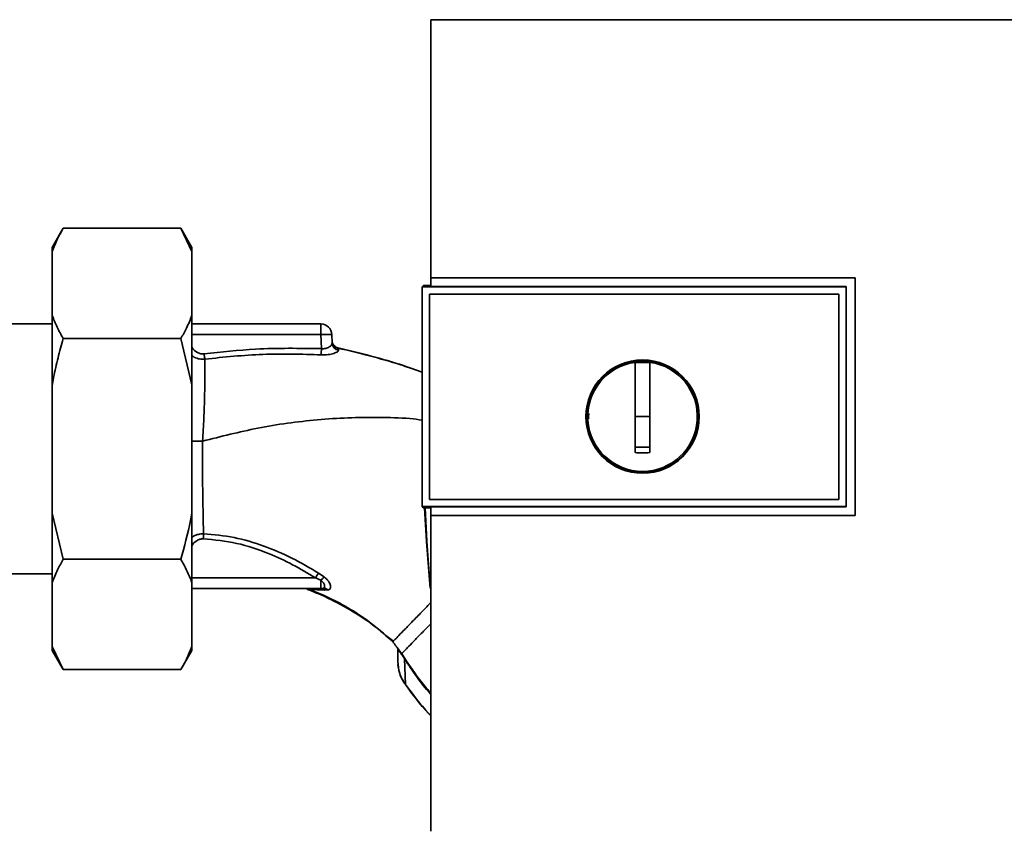
# Paper-space layout 'Blatt1' of a CAD drawing. Units: millimetres. Extents: x 0 to 5940, y 0 to 4200.
# Drawn here: x 1699 to 1833, y 2247 to 2357 of the extents above; entities that cross this region are included whole.
import ezdxf

# ---------------------------------------------------------------- set-up
doc = ezdxf.new("R2010")
doc.units = ezdxf.units.MM
doc.header["$LTSCALE"] = 10

psp = doc.layouts.new('Blatt1')

# ---------------------------------------------------------------- linework, layer by layer
at = {"color": 7, "linetype": 'Continuous', "lineweight": 35}
for p, q in [((1847.52, 2356.92), (1754.56, 2356.92)), ((1704.54, 2328.55), (1703.04, 2325.95)), ((1704.54, 2328.55), (1720.54, 2328.55)), ((1722.04, 2325.95), (1720.54, 2328.55)), ((1722.04, 2325.41), (1720.54, 2328.55)), ((1703.04, 2325.41), (1703.04, 2325.95)), ((1703.04, 2316.68), (1703.04, 2325.41)), ((1722.04, 2325.41), (1722.04, 2325.95)), ((1722.04, 2316.68), (1722.04, 2325.41)), ((1754.52, 2321.82), (1812.25, 2321.82)), ((1754.54, 2321.81), (1754.52, 2321.82)), ((1812.24, 2321.81), (1754.54, 2321.81)), ((1812.25, 2321.82), (1812.24, 2321.81)), ((1812.24, 2289.47), (1812.24, 2321.81)), ((1753.54, 2320.76), (1753.36, 2320.59)), ((1753.37, 2320.58), (1753.36, 2320.59)), ((1753.36, 2290.67), (1753.36, 2320.59)), ((1753.37, 2320.58), (1753.37, 2290.68)), ((1753.37, 2320.58), (1811.04, 2320.58)), ((1753.54, 2320.76), (1754.54, 2320.76)), ((1754.36, 2319.59), (1810.04, 2319.59)), ((1754.36, 2319.59), (1754.36, 2319.59)), ((1754.36, 2319.59), (1810.04, 2319.59)), ((1754.36, 2291.67), (1754.36, 2319.59)), ((1754.36, 2291.67), (1754.36, 2319.59)), ((1811.04, 2320.62), (1754.54, 2320.62)), ((1810.04, 2319.59), (1810.04, 2319.59)), ((1810.04, 2319.59), (1810.04, 2291.67)), ((1810.04, 2319.59), (1810.04, 2291.67)), ((1811.04, 2320.58), (1811.04, 2320.62)), ((1811.04, 2320.58), (1811.04, 2290.68)), ((1703.04, 2315.53), (1693.74, 2315.53)), ((1703.04, 2307.25), (1703.04, 2316.68)), ((1722.04, 2307.25), (1722.04, 2316.68)), ((1722.04, 2315.53), (1739.59, 2315.53)), ((1739.59, 2314.08), (1739.59, 2315.53)), ((1704.54, 2313.54), (1720.54, 2313.54)), ((1722.04, 2307.25), (1720.54, 2313.54)), ((1739.59, 2314.08), (1722.04, 2314.08)), ((1739.59, 2314.08), (1739.66, 2312.18)), ((1741.13, 2312.9), (1741.09, 2314.08)), ((1741.91, 2312.25), (1741.99, 2311.97)), ((1782.34, 2302.93), (1782.34, 2310.31)), ((1782.34, 2310.29), (1784.34, 2310.29)), ((1751.7, 2309.55), (1753.36, 2308.99)), ((1703.04, 2289.81), (1703.04, 2307.25)), ((1722.04, 2289.81), (1722.04, 2307.25)), ((1784.34, 2302.93), (1782.34, 2302.93)), ((1810.04, 2291.67), (1754.36, 2291.67)), ((1754.36, 2291.67), (1754.36, 2291.67)), ((1810.04, 2291.67), (1754.36, 2291.67)), ((1810.04, 2291.67), (1810.04, 2291.67)), ((1753.36, 2290.67), (1753.37, 2290.68)), ((1753.36, 2290.67), (1753.54, 2290.5)), ((1811.04, 2290.68), (1753.37, 2290.68)), ((1754.53, 2290.5), (1753.54, 2290.5)), ((1754.53, 2290.64), (1811.04, 2290.64)), ((1811.04, 2290.64), (1811.04, 2290.68)), ((1703.04, 2280.37), (1703.04, 2289.81)), ((1703.04, 2289.81), (1704.54, 2283.52)), ((1722.04, 2280.37), (1722.04, 2289.81)), ((1754.52, 2289.46), (1754.53, 2289.47)), ((1812.25, 2289.46), (1754.52, 2289.46)), ((1754.53, 2289.47), (1812.24, 2289.47)), ((1812.24, 2289.47), (1812.25, 2289.46)), ((1704.54, 2283.52), (1720.54, 2283.52)), ((1693.74, 2281.53), (1703.04, 2281.53)), ((1738.85, 2280.98), (1722.04, 2280.98)), ((1739.59, 2280.66), (1738.85, 2280.98)), ((1740.04, 2281.12), (1739.28, 2281.64)), ((1739.59, 2280.66), (1739.59, 2279.53)), ((1703.04, 2271.65), (1703.04, 2280.37)), ((1722.04, 2271.65), (1722.04, 2280.37)), ((1722.04, 2279.53), (1739.59, 2279.53)), ((1738.06, 2279.43), (1740.07, 2279.34)), ((1739.98, 2279.6), (1740.04, 2279.56)), ((1740.07, 2279.34), (1740.53, 2279.35)), ((1749.37, 2272.32), (1748.61, 2272.97)), ((1703.04, 2271.65), (1704.54, 2268.51)), ((1703.04, 2271.1), (1703.04, 2271.65)), ((1722.04, 2271.1), (1722.04, 2271.65)), ((1749.38, 2272.32), (1749.37, 2272.32)), ((1750.04, 2271.41), (1750.08, 2271.34)), ((1750.08, 2271.34), (1750.33, 2270.92)), ((1703.04, 2271.1), (1704.54, 2268.51)), ((1720.54, 2268.51), (1722.04, 2271.1)), ((1750.96, 2269.98), (1751.1, 2266.48)), ((1704.54, 2268.51), (1720.54, 2268.51)), ((1751.1, 2266.48), (1751.08, 2266.47))]:
    psp.add_line(p, q, dxfattribs=at)
at = {"color": 7, "linetype": 'Continuous', "lineweight": 35, "flags": 128}
for points in [[(1811.04, 2290.64), (1811.04, 2294.39), (1811.04, 2298.14), (1811.04, 2301.89), (1811.04, 2305.63), (1811.04, 2309.38), (1811.04, 2313.13), (1811.04, 2316.88), (1811.04, 2320.62)], [(1741.91, 2312.27), (1741.91, 2312.26), (1741.91, 2312.25)], [(1754.44, 2279.59), (1753.94, 2285.94), (1753.7, 2290.5)], [(1754.42, 2280.34), (1753.99, 2285.94), (1753.75, 2290.5)], [(1751.01, 2270.01), (1750.68, 2270.52), (1750.6, 2270.64), (1750.58, 2270.67), (1750.58, 2270.68), (1750.58, 2270.68), (1750.58, 2270.68), (1750.58, 2270.68), (1750.58, 2270.68), (1750.58, 2270.68), (1750.58, 2270.68), (1750.58, 2270.68), (1750.58, 2270.68), (1750.58, 2270.68), (1750.58, 2270.68), (1750.58, 2270.68), (1750.58, 2270.68)]]:
    psp.add_lwpolyline(points, dxfattribs=at)
at = {"color": 7, "linetype": 'Continuous', "lineweight": 35}
for radius in [7.71, 7.6]:
    psp.add_circle((1783.34, 2302.93), radius, dxfattribs=at)
for centre, radius, start, end in [((1739.59, 2314.03), 1.5, 2, 90), ((1742.12, 2313.25), 1, 182.0001, 257.6129), ((1742.12, 2313.22), 1, 182.0001, 257.5998), ((1742.11, 2312.94), 0.982, 182.5684, 262.5856), ((1423.98, 2328.04), 316.08, 356.9699, 357.1226), ((1783.34, 2302.93), 7.45, 97.714, 82.286), ((1767.58, 2262.88), 33.96, 146.4674, 147.7959), ((1742.39, 2278.36), 3.62, 130.4859, 140.5529), ((1739.58, 2278.82), 0.704, 46.5776, 89.1621), ((1739.99, 2278.77), 0.792, 47.2896, 99.3399), ((1753.85, 2265.58), 5.26, 122.662, 123.3667)]:
    psp.add_arc(centre, radius, start, end, dxfattribs=at)
for points, knots in [([(1754.56, 2356.92), (1754.55, 2351.08), (1754.53, 2339.39), (1754.53, 2327.68), (1754.52, 2321.82)], [0, 0, 0, 0, 0.5001246, 1, 1, 1, 1]), ([(1704.54, 2328.55), (1704.28, 2328.08), (1703.7, 2327.04), (1703.27, 2325.98), (1703.04, 2325.41)], [0, 0, 0, 0, 0.455294, 1, 1, 1, 1]), ([(1754.54, 2320.62), (1754.54, 2320.84), (1754.54, 2321.24), (1754.54, 2321.64), (1754.54, 2321.81)], [0, 0, 0, 0, 0.56, 1, 1, 1, 1]), ([(1812.25, 2321.82), (1812.25, 2315.78), (1812.25, 2305), (1812.25, 2294.21), (1812.25, 2289.46)], [0, 0, 0, 0, 0.559997, 1, 1, 1, 1]), ([(1703.04, 2316.68), (1703.25, 2316.16), (1703.67, 2315.1), (1704.25, 2314.06), (1704.54, 2313.54)], [0, 0, 0, 0, 0.499347, 1, 1, 1, 1]), ([(1720.54, 2313.54), (1720.67, 2313.78), (1720.94, 2314.25), (1721.33, 2315.01), (1721.71, 2315.82), (1721.93, 2316.4), (1722.04, 2316.68)], [0, 0, 0, 0, 0.2275938, 0.4552808, 0.7275277, 1, 1, 1, 1]), ([(1704.54, 2313.54), (1704.3, 2312.67), (1703.81, 2310.93), (1703.38, 2308.99), (1703.14, 2307.76), (1703.07, 2307.42), (1703.04, 2307.25)], [0, 0, 0, 0, 0.419255, 0.839167, 0.91958, 1, 1, 1, 1]), ([(1741.13, 2312.9), (1741.11, 2312.81), (1741.07, 2312.65), (1740.8, 2312.43), (1740.5, 2312.29), (1740.24, 2312.21), (1739.96, 2312.16), (1739.76, 2312.17), (1739.66, 2312.18)], [0, 0, 0, 0, 0.255092, 0.50918, 0.643262, 0.75783, 0.882209, 1, 1, 1, 1]), ([(1741.9, 2312.25), (1741.83, 2312.28), (1741.67, 2312.33), (1741.46, 2312.48), (1741.28, 2312.68), (1741.21, 2312.84), (1741.18, 2312.92)], [0, 0, 0, 0, 0.239712, 0.489591, 0.744888, 1, 1, 1, 1]), ([(1723.71, 2311.46), (1723.55, 2311.46), (1723.23, 2311.45), (1722.64, 2311.7), (1722.21, 2312.04), (1722.06, 2312.36), (1722.04, 2312.4)], [0, 0, 0, 0, 0.234745, 0.470019, 0.937879, 1, 1, 1, 1]), ([(1739.66, 2312.18), (1736.67, 2312.22), (1731.34, 2312.31), (1726.04, 2311.72), (1723.71, 2311.46)], [0, 0, 0, 0, 0.559911, 1, 1, 1, 1]), ([(1723.71, 2311.46), (1723.72, 2311.39), (1723.73, 2311.26), (1723.76, 2311.07), (1723.78, 2310.89), (1723.79, 2310.8), (1723.8, 2310.75)], [0, 0, 0, 0, 0.247399, 0.5, 0.752601, 1, 1, 1, 1]), ([(1739.61, 2311.34), (1736.98, 2311.41), (1731.69, 2311.56), (1726.43, 2311.02), (1723.8, 2310.75)], [0, 0, 0, 0, 0.498941, 1, 1, 1, 1]), ([(1741.99, 2311.97), (1741.98, 2311.93), (1741.98, 2311.86), (1741.85, 2311.75), (1741.65, 2311.64), (1741.36, 2311.53), (1741, 2311.43), (1740.57, 2311.36), (1740.1, 2311.32), (1739.78, 2311.33), (1739.61, 2311.34)], [0, 0, 0, 0, 0.1220011, 0.2433791, 0.3650269, 0.4878007, 0.612385, 0.7392541, 0.8686596, 1, 1, 1, 1]), ([(1741.91, 2312.27), (1743.41, 2311.92), (1746.42, 2311.21), (1749.69, 2310.25), (1751.45, 2309.65), (1751.77, 2309.54)], [0, 0, 0, 0, 0.452166, 0.900123, 1, 1, 1, 1]), ([(1741.91, 2312.25), (1744.78, 2311.56), (1748.09, 2310.78), (1751.28, 2309.69), (1751.7, 2309.55)], [0, 0, 0, 0, 0.8690832, 1, 1, 1, 1]), ([(1723.8, 2310.75), (1723.56, 2310.75), (1723.09, 2310.74), (1722.48, 2310.93), (1722.16, 2311.14), (1722.04, 2311.22)], [0, 0, 0, 0, 0.383475, 0.760983, 1, 1, 1, 1]), ([(1723.8, 2310.75), (1723.8, 2310.01), (1723.82, 2308.51), (1723.78, 2305.75), (1723.68, 2302.74), (1723.56, 2300.64), (1723.5, 2299.59)], [0, 0, 0, 0, 0.250055, 0.49997, 0.749869, 1, 1, 1, 1]), ([(1784.34, 2310.31), (1784.34, 2309.3), (1784.34, 2307.26), (1784.34, 2304.19), (1784.34, 2301.11), (1784.34, 2299.06), (1784.34, 2298.03)], [0, 0, 0, 0, 0.249026, 0.498705, 0.749028, 1, 1, 1, 1]), ([(1723.5, 2299.59), (1725.99, 2300.22), (1731.13, 2301.53), (1737.77, 2302.44), (1743.27, 2302.8), (1747.48, 2302.82), (1750.85, 2302.79), (1752.81, 2302.53), (1753.36, 2302.46)], [0, 0, 0, 0, 0.2547606, 0.5255179, 0.6640664, 0.8036249, 0.9443859, 1, 1, 1, 1]), ([(1776.03, 2302.61), (1776, 2302.72), (1775.93, 2302.97), (1776, 2303.21), (1776.05, 2303.36)], [0, 0, 0, 0, 0.424701, 1, 1, 1, 1]), ([(1782.34, 2298.03), (1782.34, 2298.94), (1782.34, 2300.57), (1782.34, 2302.21), (1782.34, 2302.93)], [0, 0, 0, 0, 0.560438, 1, 1, 1, 1]), ([(1723.5, 2299.59), (1723.12, 2299.59), (1722.6, 2299.59), (1722.16, 2299.59), (1722.04, 2299.59)], [0, 0, 0, 0, 0.7284805, 1, 1, 1, 1]), ([(1723.62, 2286.99), (1723.6, 2287.84), (1723.57, 2289.54), (1723.52, 2292.29), (1723.49, 2294.85), (1723.49, 2297.18), (1723.5, 2298.77), (1723.5, 2299.59)], [0, 0, 0, 0, 0.2463537, 0.4926208, 0.6579513, 0.8233115, 1, 1, 1, 1]), ([(1784.34, 2298.77), (1783.97, 2298.76), (1783.3, 2298.75), (1782.63, 2298.76), (1782.34, 2298.77)], [0, 0, 0, 0, 0.559999, 1, 1, 1, 1]), ([(1784.34, 2298.03), (1783.97, 2298.02), (1783.3, 2298.01), (1782.63, 2298.02), (1782.34, 2298.03)], [0, 0, 0, 0, 0.559993, 1, 1, 1, 1]), ([(1754.53, 2289.47), (1754.53, 2289.69), (1754.53, 2290.08), (1754.53, 2290.47), (1754.53, 2290.64)], [0, 0, 0, 0, 0.56, 1, 1, 1, 1]), ([(1720.54, 2283.52), (1721.01, 2285.26), (1721.58, 2287.35), (1721.98, 2289.47), (1722.04, 2289.81)], [0, 0, 0, 0, 0.839141, 1, 1, 1, 1]), ([(1754.52, 2289.46), (1754.52, 2282.3), (1754.52, 2267.97), (1754.54, 2253.67), (1754.55, 2246.52)], [0, 0, 0, 0, 0.499886, 1, 1, 1, 1]), ([(1722.04, 2286.5), (1722.12, 2286.56), (1722.38, 2286.75), (1722.92, 2286.95), (1723.38, 2286.98), (1723.62, 2286.99)], [0, 0, 0, 0, 0.1746666, 0.5819901, 1, 1, 1, 1]), ([(1722.04, 2285.35), (1722.04, 2285.35), (1722.17, 2285.65), (1722.56, 2285.98), (1723.12, 2286.28), (1723.43, 2286.3), (1723.59, 2286.31)], [0, 0, 0, 0, 0.012467, 0.505513, 0.752866, 1, 1, 1, 1]), ([(1723.62, 2286.99), (1723.62, 2286.94), (1723.61, 2286.85), (1723.61, 2286.68), (1723.6, 2286.5), (1723.59, 2286.37), (1723.59, 2286.31)], [0, 0, 0, 0, 0.247691, 0.499995, 0.752302, 1, 1, 1, 1]), ([(1723.59, 2286.31), (1725.11, 2286.16), (1728.16, 2285.86), (1732.21, 2284.49), (1735.77, 2282.84), (1737.82, 2281.6), (1738.85, 2280.98)], [0, 0, 0, 0, 0.279732, 0.559802, 0.779802, 1, 1, 1, 1]), ([(1739.28, 2281.64), (1738.08, 2282.34), (1735.69, 2283.75), (1731.84, 2285.4), (1727.81, 2286.61), (1725.02, 2286.87), (1723.62, 2286.99)], [0, 0, 0, 0, 0.2487467, 0.4982278, 0.748817, 1, 1, 1, 1]), ([(1704.54, 2283.52), (1704.28, 2283.04), (1703.7, 2282.01), (1703.27, 2280.95), (1703.04, 2280.37)], [0, 0, 0, 0, 0.455294, 1, 1, 1, 1]), ([(1722.04, 2280.37), (1721.83, 2280.9), (1721.41, 2281.96), (1720.83, 2283), (1720.54, 2283.52)], [0, 0, 0, 0, 0.499347, 1, 1, 1, 1]), ([(1739.59, 2280.66), (1739.66, 2280.61), (1739.79, 2280.49), (1739.93, 2280.31), (1740.03, 2280.13), (1740.09, 2279.95), (1740.1, 2279.8), (1740.07, 2279.68), (1739.99, 2279.59), (1739.91, 2279.57), (1739.86, 2279.55)], [0, 0, 0, 0, 0.124898, 0.249918, 0.359503, 0.499923, 0.622816, 0.749955, 0.880507, 1, 1, 1, 1]), ([(1740.53, 2279.35), (1740.6, 2279.37), (1740.74, 2279.4), (1740.87, 2279.53), (1740.93, 2279.72), (1740.9, 2279.95), (1740.8, 2280.23), (1740.62, 2280.53), (1740.37, 2280.84), (1740.15, 2281.02), (1740.04, 2281.12)], [0, 0, 0, 0, 0.1243359, 0.2469186, 0.3686807, 0.4908312, 0.6145528, 0.7404788, 0.8691156, 1, 1, 1, 1]), ([(1737.63, 2279.51), (1737.63, 2279.51), (1737.61, 2279.51), (1737.67, 2279.48), (1737.71, 2279.46)], [0, 0, 0, 0, 0.261252, 1, 1, 1, 1]), ([(1738.06, 2279.43), (1737.87, 2279.44), (1737.69, 2279.45), (1737.71, 2279.46), (1737.71, 2279.46)], [0, 0, 0, 0, 0.969882, 1, 1, 1, 1]), ([(1737.78, 2279.43), (1738.6, 2279.1), (1740.54, 2278.32), (1743.47, 2276.73), (1746.64, 2274.72), (1748.56, 2273.07), (1749.51, 2272.25)], [0, 0, 0, 0, 0.1980542, 0.4695001, 0.7377364, 1, 1, 1, 1]), ([(1748.61, 2272.97), (1748, 2273.5), (1746.54, 2274.8), (1743.98, 2276.54), (1741.06, 2278.18), (1739.06, 2279.01), (1738.06, 2279.43)], [0, 0, 0, 0, 0.187525, 0.457602, 0.728202, 1, 1, 1, 1]), ([(1739.59, 2279.53), (1739.64, 2279.53), (1739.73, 2279.53), (1739.82, 2279.55), (1739.86, 2279.55)], [0, 0, 0, 0, 0.559954, 1, 1, 1, 1]), ([(1749.48, 2272.42), (1749.5, 2272.45), (1749.58, 2272.52), (1750.01, 2272.97), (1750.75, 2273.73), (1751.75, 2274.76), (1752.96, 2276.01), (1753.91, 2276.98), (1754.46, 2277.55), (1754.52, 2277.62)], [0, 0, 0, 0, 0.082459, 0.260134, 0.437975, 0.61756, 0.797587, 0.97606, 1, 1, 1, 1]), ([(1750.58, 2270.68), (1750.61, 2270.71), (1750.68, 2270.78), (1751.17, 2271.29), (1751.92, 2272.06), (1752.94, 2273.11), (1753.83, 2274.03), (1754.4, 2274.62), (1754.52, 2274.75)], [0, 0, 0, 0, 0.188976, 0.380187, 0.571162, 0.760266, 0.949302, 1, 1, 1, 1]), ([(1748.63, 2273), (1748.86, 2272.82), (1749.12, 2272.61), (1749.41, 2272.41), (1749.44, 2272.39)], [0, 0, 0, 0, 0.884056, 1, 1, 1, 1]), ([(1720.54, 2268.51), (1720.8, 2268.98), (1721.38, 2270.02), (1721.81, 2271.07), (1722.04, 2271.65)], [0, 0, 0, 0, 0.455294, 1, 1, 1, 1]), ([(1749.35, 2272.34), (1749.51, 2272.12), (1749.75, 2271.8), (1750.16, 2271.24), (1750.41, 2270.9), (1750.58, 2270.67)], [0, 0, 0, 0, 0.389094, 0.581811, 1, 1, 1, 1]), ([(1750.04, 2271.41), (1750.04, 2271.07), (1750.04, 2270.48), (1750.04, 2269.9), (1750.04, 2269.64)], [0, 0, 0, 0, 0.559999, 1, 1, 1, 1]), ([(1750.96, 2269.98), (1750.92, 2270.03), (1750.86, 2270.14), (1750.76, 2270.29), (1750.67, 2270.43), (1750.49, 2270.68), (1750.4, 2270.81), (1750.33, 2270.92)], [0, 0, 0, 0, 0.120308, 0.23644, 0.353102, 0.473622, 1, 1, 1, 1]), ([(1750.96, 2269.98), (1752.05, 2268.34), (1753.17, 2266.67), (1754.5, 2265.18), (1754.53, 2265.15)], [0, 0, 0, 0, 0.9783278, 1, 1, 1, 1]), ([(1754.53, 2265.32), (1754.25, 2265.63), (1752.95, 2267.1), (1751.87, 2268.73), (1751.01, 2270.01)], [0, 0, 0, 0, 0.213981, 1, 1, 1, 1]), ([(1750.04, 2269.64), (1750.09, 2269.07), (1750.18, 2267.94), (1750.79, 2266.97), (1751.1, 2266.48)], [0, 0, 0, 0, 0.498663, 1, 1, 1, 1]), ([(1750.06, 2269.22), (1750.13, 2268.73), (1750.27, 2267.74), (1750.81, 2266.89), (1751.08, 2266.47)], [0, 0, 0, 0, 0.49743, 1, 1, 1, 1]), ([(1751.08, 2266.47), (1752.07, 2265.13), (1753.16, 2263.66), (1754.42, 2262.35), (1754.53, 2262.23)], [0, 0, 0, 0, 0.909345, 1, 1, 1, 1]), ([(1751.1, 2266.48), (1752.09, 2265.15), (1753.17, 2263.69), (1754.43, 2262.38), (1754.53, 2262.27)], [0, 0, 0, 0, 0.914263, 1, 1, 1, 1])]:
    psp.add_open_spline(points, degree=3, knots=knots, dxfattribs=at)
psp.add_open_spline([(1741.09, 2314.08), (1741.07, 2314.09), (1741.02, 2314.1), (1740.68, 2314.1), (1740.18, 2314.1), (1739.79, 2314.09), (1739.59, 2314.08)], degree=3, dxfattribs=at)

doc.saveas('drawing.dxf')
